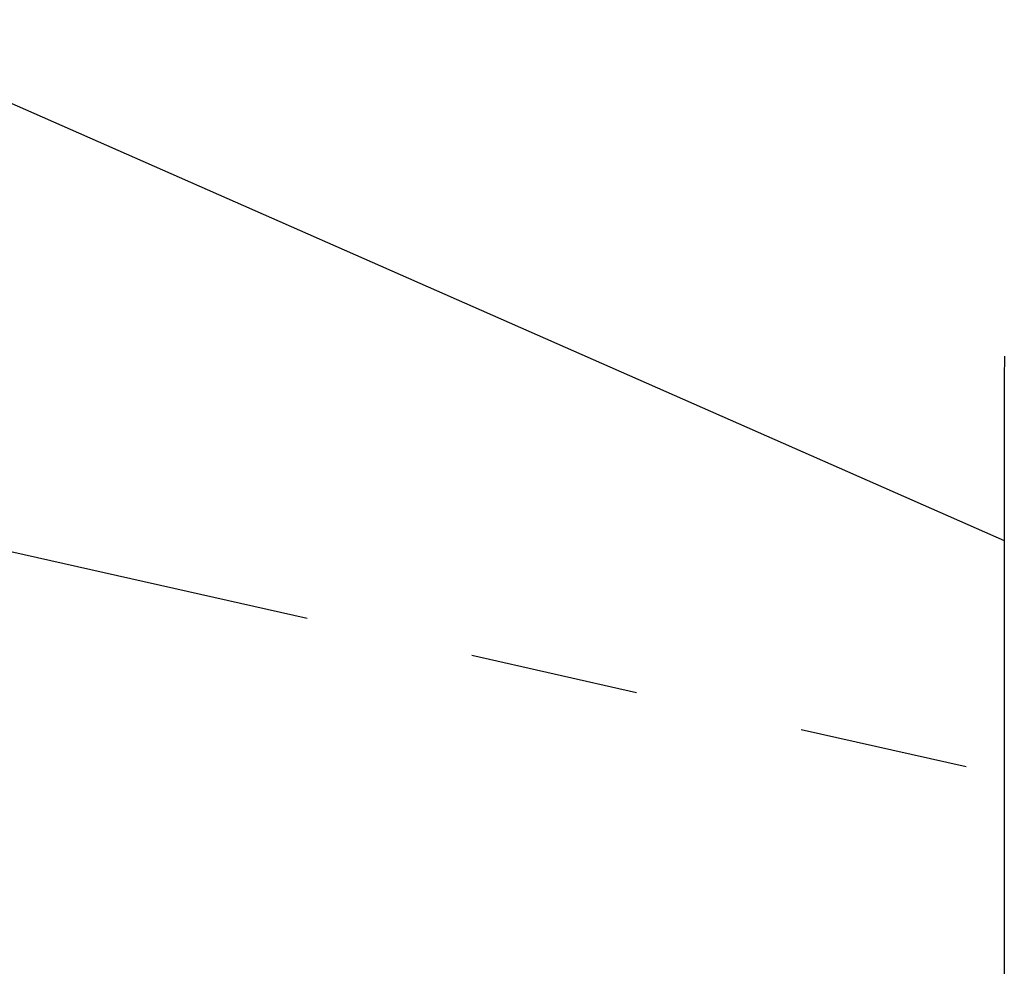
# Model space of a CAD drawing. Extents: x -160 to 260, y -170 to 127.
# Drawn here: x 140 to 149, y 32 to 40 of the extents above; entities that cross this region are included whole.
import ezdxf

# ---------------------------------------------------------------- set-up
doc = ezdxf.new("R2010")
doc.units = 0
doc.linetypes.add('PHANTOM', pattern=[15, 7.5, -1.5, 1.5, -1.5, 1.5, -1.5])
doc.layers.get('0').update_dxf_attribs({"linetype": 'CONTINUOUS'})
doc.layers.get('DEFPOINTS').update_dxf_attribs({"linetype": 'CONTINUOUS'})
doc.styles.get("Standard").update_dxf_attribs({"font": 'txt', "bigfont": 'BIGFONT'})
doc.dimstyles.new('DIMSTYLE', dxfattribs={"dimtxt": 3.2, "dimasz": 1, "dimexe": 2.54, "dimexo": 1, "dimgap": 1.6, "dimtad": 0, "dimzin": 0, "dimblk": 'OPEN30', "dimblk1": 'OPEN30', "dimblk2": 'OPEN30', "dimsah": 1, "dimcen": 0.09, "dimazin": 3, "dimtfac": 1, "dimtofl": 0, "dimtmove": 0, "dimatfit": 3})

# ---------------------------------------------------------------- blocks, each defined once
blk = doc.blocks.new('_OPEN30')
at = {"color": 0, "linetype": 'BYBLOCK'}
for q in [(-3, 1), (-3, -1), (-3, 0)]:
    blk.add_line((0, 0), q, dxfattribs=at)
blk = doc.blocks.new('*D11')
at = {"color": 7, "linetype": 'CONTINUOUS'}
blk.add_arc((158.554, 31.4307), 58.7035, 159.160236, 200.839764, dxfattribs=at)
at = {"layer": 'DEFPOINTS', "color": 7, "linetype": 'CONTINUOUS'}
for p in [(75.3691, 68.0644), (104.8295, 55.0904), (40.9113, -20.3777)]:
    blk.add_point(p, dxfattribs=at)
at = {"color": 7, "linetype": 'CONTINUOUS'}
for p, rotation in [((104.8295, 55.0904), 67.69604664786827), ((104.8295, 7.7711), 292.3039533521317)]:
    blk.add_blockref('_OPEN30', p, dxfattribs=dict(at, rotation=rotation))
at = {"color": 7, "linetype": 'CONTINUOUS', "width": 1.142417}
blk.add_text('47.5%%D', height=3.2, rotation=88.6, dxfattribs=at).set_placement((98.8832, 25.3099))
blk = doc.blocks.new('*D12')
at = {"color": 7, "linetype": 'CONTINUOUS'}
blk.add_arc((158.3582, 31.4307), 50.231, 170.7278, 189.2722, dxfattribs=at)
at = {"layer": 'DEFPOINTS', "color": 7, "linetype": 'CONTINUOUS'}
for p in [(40.9113, 57.887), (109.3551, 42.4693), (40.9113, 4.9745)]:
    blk.add_point(p, dxfattribs=at)
at = {"color": 7, "linetype": 'CONTINUOUS'}
for p, rotation in [((109.3551, 42.4693), 79.01657911287643), ((109.3551, 20.3922), 280.983420887124)]:
    blk.add_blockref('_OPEN30', p, dxfattribs=dict(at, rotation=rotation))
at = {"color": 7, "linetype": 'CONTINUOUS', "width": 1.142417}
blk.add_text('25.4%%D', height=3.2, rotation=88.4, dxfattribs=at).set_placement((107.1364, 25.3134))

msp = doc.modelspace()

# ---------------------------------------------------------------- linework, layer by layer
at = {"color": 7, "linetype": 'CONTINUOUS'}
for p, q in [((76.8027, 67.4331), (149.074, 35.6056)), ((149.074, 36.9855), (149.0741, 30.3539))]:
    msp.add_line(p, q, dxfattribs=at)
at = {"color": 7, "linetype": 'PHANTOM'}
msp.add_line((77.0308, 49.7507), (149.074, 33.5221), dxfattribs=at)
at = {"color": 7, "linetype": 'CONTINUOUS'}
msp.add_lwpolyline([(149.0746, 37.2454), (149.0743, 37.1788), (149.0742, 37.1134), (149.0741, 37.0492), (149.074, 36.9855)], dxfattribs=at)

# ---------------------------------------------------------------- dimensions: what is measured, and where the dimension line sits
for base, center, p1, p2, picture, middle in [((99.8505, 31.4307), (158.554, 31.4307), (75.3691, 68.0644), (40.9113, -20.3777), '*D11', (99.8672, 32.8311)), ((108.1272, 31.4307), (158.3582, 31.4307), (40.9113, 57.887), (40.9113, 4.9745), '*D12', (108.1468, 32.8311))]:
    dim = msp.add_angular_dim_3p(base=base, center=center, p1=p1, p2=p2, dimstyle='DIMSTYLE', override={"dimgap": 0, "dimtad": 1, "dimse1": 1, "dimse2": 1, "dimtofl": 1}, dxfattribs=at)
    dim.commit()
    dim.dimension.update_dxf_attribs({"geometry": picture, "text_midpoint": middle})

doc.saveas('drawing.dxf')
